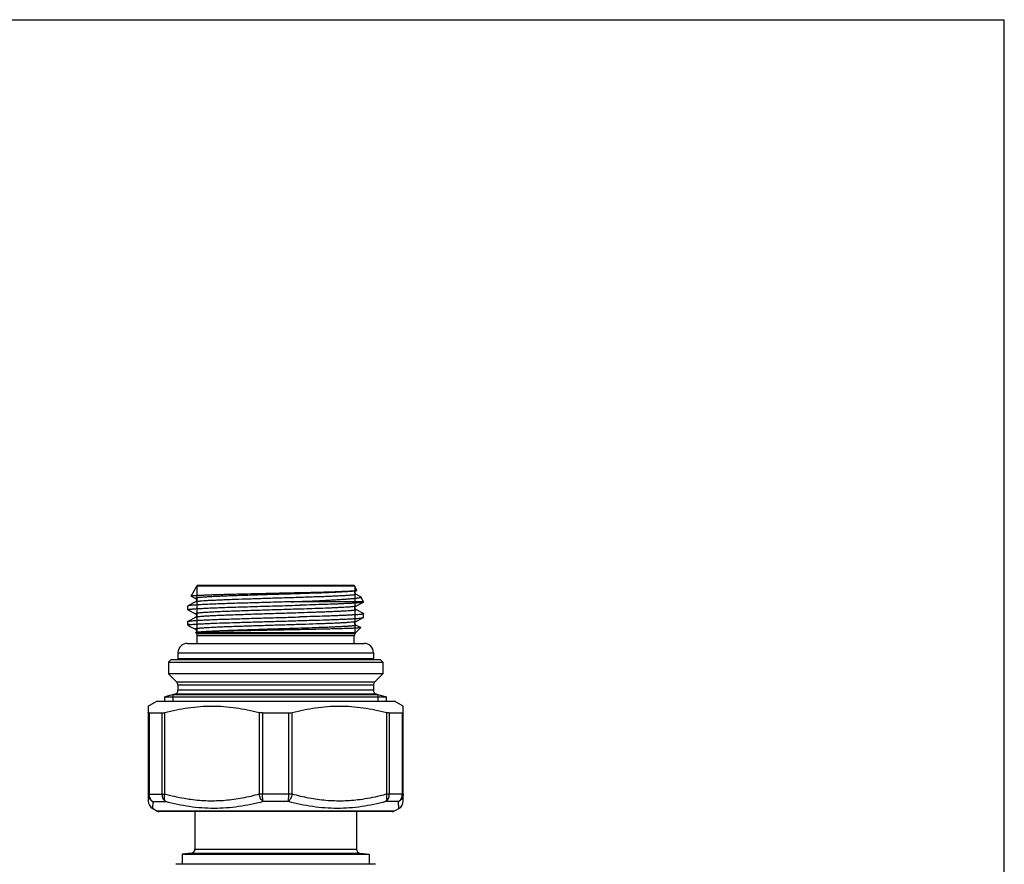
# Model space of a CAD drawing. Units: millimetres. Extents: x 0 to 297, y 0 to 210.
# Drawn here: x 181 to 297, y 111 to 210 of the extents above; entities that cross this region are included whole.
import ezdxf

# ---------------------------------------------------------------- set-up
doc = ezdxf.new("R2010")
doc.units = ezdxf.units.MM
doc.header["$LTSCALE"] = 16.335
doc.layers.get('0').update_dxf_attribs({"linetype": 'CONTINUOUS'})
doc.layers.add('D18_5-3', color=7, linetype='CONTINUOUS')

msp = doc.modelspace()

# ---------------------------------------------------------------- linework, layer by layer
at = {"color": 7, "linetype": 'Continuous'}
for p, q in [((0, 210), (297, 210)), ((297, 0), (297, 210)), ((201.29, 142.18), (202, 143.41)), ((220.55, 143.32), (201.95, 143.32)), ((220.5, 143.41), (202, 143.41)), ((220.81, 142.87), (220.5, 143.41)), ((220.68, 142.8), (220.8, 142.86)), ((220.68, 142.8), (220.68, 142.8)), ((201.81, 141.48), (200.91, 141.01)), ((201.29, 142.16), (201.32, 142.15)), ((201.32, 142.15), (201.81, 141.89)), ((201.81, 141.89), (201.81, 141.89)), ((221.6, 141.5), (213.12, 141.5)), ((220.68, 142.39), (220.68, 142.39)), ((221.24, 142.1), (220.68, 142.39)), ((220.68, 140.98), (221.58, 141.45)), ((221.6, 141.5), (221.27, 142.08)), ((221.6, 141.47), (221.6, 141.5)), ((200.9, 140.56), (200.9, 141)), ((200.91, 140.55), (200.9, 140.56)), ((200.91, 140.55), (201.81, 140.08)), ((220.68, 140.58), (220.68, 140.58)), ((221.58, 140.11), (220.68, 140.58)), ((200.9, 139.18), (200.91, 139.2)), ((200.9, 138.81), (200.9, 139.18)), ((201.81, 139.67), (200.91, 139.2)), ((201.81, 140.08), (201.81, 140.08)), ((201.81, 139.67), (201.81, 139.67)), ((220.68, 139.17), (221.58, 139.64)), ((221.58, 140.11), (221.6, 140.09)), ((221.6, 139.66), (221.6, 140.09)), ((201.02, 138.69), (200.9, 138.81)), ((201.11, 138.81), (200.9, 138.81)), ((201.07, 138.65), (201.81, 138.26)), ((220.64, 137.85), (221.25, 138.46)), ((221.24, 138.47), (220.68, 138.76)), ((201.85, 137.85), (201.84, 137.87)), ((201.84, 137.87), (201.84, 137.87)), ((220.64, 137.85), (201.85, 137.85)), ((220.55, 137.72), (201.95, 137.72)), ((202, 136.61), (202, 137.5)), ((220.5, 137.5), (202, 137.5)), ((220.5, 136.61), (220.5, 137.5)), ((198.95, 134.71), (198.65, 134.41)), ((198.95, 134.71), (223.55, 134.71)), ((223.55, 134.71), (223.85, 134.41)), ((198.65, 134.41), (198.65, 133.01)), ((198.65, 134.41), (223.85, 134.41)), ((223.85, 134.41), (223.85, 133.01)), ((198.65, 133.01), (199.6, 132.05)), ((223.85, 133.01), (198.65, 133.01)), ((223.85, 133.01), (222.89, 132.05)), ((222.89, 132.05), (199.6, 132.05)), ((199.75, 131.7), (199.75, 131.11)), ((222.75, 131.7), (199.75, 131.7)), ((222.75, 131.11), (199.75, 131.11)), ((222.75, 131.7), (222.75, 131.11)), ((196.25, 129.23), (197.25, 129.81)), ((197.25, 129.81), (225.25, 129.81)), ((199.38, 130.62), (198.2, 130.31)), ((198.2, 129.81), (198.2, 130.31)), ((198.2, 130.31), (224.3, 130.31)), ((199.2, 130.58), (223.3, 130.58)), ((223.12, 130.62), (199.38, 130.62)), ((223.12, 130.62), (224.3, 130.31)), ((224.3, 129.81), (224.3, 130.31)), ((226.25, 129.23), (225.25, 129.81)), ((196.25, 129.23), (196.25, 118.05)), ((226.25, 118.05), (226.25, 129.23)), ((196.34, 128.42), (196.34, 118.86)), ((196.34, 128.42), (197.88, 128.42)), ((197.88, 118.86), (197.88, 128.42)), ((198.19, 118.86), (198.19, 128.47)), ((209.3, 128.47), (209.3, 118.86)), ((209.71, 128.42), (209.71, 118.86)), ((209.71, 128.42), (212.79, 128.42)), ((212.79, 118.86), (212.79, 128.42)), ((213.19, 118.86), (213.19, 128.47)), ((224.3, 128.47), (224.3, 118.86)), ((224.62, 128.42), (224.62, 118.86)), ((224.62, 128.42), (226.16, 128.42)), ((226.16, 118.86), (226.16, 128.42)), ((196.25, 118.86), (198.19, 118.86)), ((213.19, 118.86), (209.3, 118.86)), ((226.25, 118.86), (224.3, 118.86)), ((196.79, 117.99), (196.75, 117.18)), ((197.28, 116.88), (196.75, 117.18)), ((196.79, 117.99), (198.28, 117.99)), ((212.74, 117.99), (209.76, 117.99)), ((225.7, 117.99), (224.21, 117.99)), ((225.21, 116.88), (225.75, 117.18)), ((225.75, 117.18), (225.7, 117.99)), ((225.21, 116.88), (197.28, 116.88)), ((224.96, 116.81), (197.53, 116.81)), ((201.75, 116.81), (201.75, 112.4)), ((220.75, 116.81), (220.75, 112.4)), ((201.29, 111.9), (200.25, 111.81)), ((200.25, 111.81), (200.25, 110.61)), ((200.25, 111.81), (222.25, 111.81)), ((201.29, 111.9), (221.2, 111.9)), ((201.75, 112.4), (220.75, 112.4)), ((221.2, 111.9), (222.25, 111.81)), ((222.25, 111.81), (222.25, 110.61)), ((223, 110.61), (199.5, 110.61))]:
    msp.add_line(p, q, dxfattribs=at)
at = {"color": 2, "linetype": 'Continuous'}
for p, q in [((201.95, 143.32), (201.95, 137.72)), ((220.55, 143.32), (220.55, 137.72)), ((199.2, 129.81), (199.2, 130.58)), ((223.3, 129.81), (223.3, 130.58))]:
    msp.add_line(p, q, dxfattribs=at)
at = {"color": 7, "linetype": 'Continuous'}
for centre, radius, start, end in [((201.5, 137.5), 0.5, 0, 45), ((221, 137.5), 0.5, 135, 180), ((199.25, 131.11), 0.5, 285, 360), ((199.25, 131.7), 0.5, 0, 45), ((223.25, 131.7), 0.5, 135, 180), ((223.25, 131.11), 0.5, 180, 255), ((197.25, 118.05), 1, 180, 240), ((225.25, 118.05), 1, 300, 360), ((197.53, 117.31), 0.5, 240, 270), ((224.96, 117.31), 0.5, 270, 300), ((201.25, 112.4), 0.5, 275, 360), ((221.25, 112.4), 0.5, 180, 265)]:
    msp.add_arc(centre, radius, start, end, dxfattribs=at)
for points, knots in [([(201.29, 142.18), (201.29, 142.18), (201.29, 142.18), (201.3, 142.19), (201.32, 142.19), (201.35, 142.2), (201.4, 142.21), (201.48, 142.22), (201.57, 142.23), (201.69, 142.24), (201.82, 142.25), (201.98, 142.26), (202.15, 142.27), (202.42, 142.28), (202.8, 142.3), (203.31, 142.32), (203.88, 142.34), (204.51, 142.36), (205.2, 142.38), (205.94, 142.4), (207, 142.43), (208.4, 142.46), (210.15, 142.5), (211.92, 142.54), (213.67, 142.58), (215.33, 142.62), (216.84, 142.66), (217.99, 142.69), (218.8, 142.72), (219.31, 142.74), (219.75, 142.76), (220.12, 142.78), (220.41, 142.8), (220.57, 142.82), (220.64, 142.83)], [0, 0, 0, 0, 0.000381, 0.000981, 0.001824, 0.002918, 0.005871, 0.009849, 0.014848, 0.020861, 0.027878, 0.035888, 0.044873, 0.054816, 0.077499, 0.103754, 0.13337, 0.166108, 0.201699, 0.239852, 0.280251, 0.366429, 0.457366, 0.550017, 0.64125, 0.727962, 0.807182, 0.876176, 0.906072, 0.932543, 0.955355, 0.974306, 0.989232, 1, 1, 1, 1]), ([(220.68, 142.8), (220.67, 142.79), (220.64, 142.78), (220.57, 142.77), (220.49, 142.75), (220.38, 142.74), (220.26, 142.73), (220.04, 142.71), (219.72, 142.68), (219.28, 142.66), (218.76, 142.63), (218.17, 142.6), (217.51, 142.57), (216.79, 142.54), (215.73, 142.5), (214.31, 142.46), (212.53, 142.4), (210.7, 142.35), (209.18, 142.3), (207.99, 142.26), (207.14, 142.23), (206.33, 142.2), (205.57, 142.18), (204.86, 142.15), (204.21, 142.12), (203.63, 142.09), (203.19, 142.07), (202.88, 142.05), (202.67, 142.03), (202.49, 142.02), (202.33, 142.01), (202.19, 141.99), (202.07, 141.98), (201.98, 141.97), (201.92, 141.96), (201.89, 141.95), (201.86, 141.94), (201.84, 141.94), (201.82, 141.93), (201.81, 141.92), (201.8, 141.91), (201.8, 141.91), (201.8, 141.9), (201.81, 141.89), (201.81, 141.89)], [0, 0, 0, 0, 0.002167, 0.005481, 0.009957, 0.015598, 0.022393, 0.030327, 0.049545, 0.073072, 0.10069, 0.132132, 0.167098, 0.205254, 0.246232, 0.335055, 0.430161, 0.527898, 0.624515, 0.67124, 0.716304, 0.759275, 0.799741, 0.837312, 0.871627, 0.902357, 0.929208, 0.941098, 0.951925, 0.961664, 0.970293, 0.977791, 0.984144, 0.989339, 0.991499, 0.993369, 0.994948, 0.996238, 0.997247, 0.997986, 0.998489, 0.998865, 0.999323, 1, 1, 1, 1]), ([(220.68, 142.39), (220.67, 142.39), (220.66, 142.4), (220.64, 142.42), (220.62, 142.44), (220.6, 142.47), (220.57, 142.52), (220.56, 142.58), (220.57, 142.64), (220.58, 142.68), (220.6, 142.72), (220.62, 142.75), (220.64, 142.77), (220.66, 142.79), (220.67, 142.8), (220.68, 142.8)], [0, 0, 0, 0, 0.048625, 0.091607, 0.150114, 0.222724, 0.308636, 0.499494, 0.596374, 0.689775, 0.775078, 0.849086, 0.908426, 0.950913, 1, 1, 1, 1]), ([(220.64, 142.83), (220.65, 142.83), (220.67, 142.83), (220.7, 142.84), (220.72, 142.84)], [0, 0, 0, 0, 0.27815, 1, 1, 1, 1]), ([(220.72, 142.84), (220.74, 142.84), (220.76, 142.85), (220.79, 142.86), (220.8, 142.86)], [0, 0, 0, 0, 0.618302, 1, 1, 1, 1]), ([(220.8, 142.86), (220.8, 142.86), (220.8, 142.86), (220.81, 142.87), (220.81, 142.87), (220.81, 142.87), (220.81, 142.87)], [0, 0, 0, 0, 0.351045, 0.611194, 0.808244, 1, 1, 1, 1]), ([(213.12, 141.5), (212.39, 141.48), (210.94, 141.44), (209.13, 141.39), (207.72, 141.35), (206.71, 141.32), (205.76, 141.29), (204.86, 141.26), (204.04, 141.23), (203.3, 141.2), (202.65, 141.17), (202.16, 141.14), (201.83, 141.12), (201.61, 141.11), (201.43, 141.09), (201.27, 141.08), (201.14, 141.06), (201.04, 141.05), (200.97, 141.03), (200.93, 141.02), (200.92, 141.02), (200.91, 141.01)], [0, 0, 0, 0, 0.179084, 0.356995, 0.443007, 0.525757, 0.604314, 0.677794, 0.74537, 0.806281, 0.859845, 0.905462, 0.92513, 0.942627, 0.957907, 0.970931, 0.981663, 0.990085, 0.996185, 0.998373, 1, 1, 1, 1]), ([(201.29, 142.16), (201.29, 142.16), (201.29, 142.17), (201.29, 142.17), (201.28, 142.17), (201.29, 142.17), (201.29, 142.18)], [0, 0, 0, 0, 0.351053, 0.611197, 0.808242, 1, 1, 1, 1]), ([(220.68, 142.39), (220.69, 142.39), (220.69, 142.38), (220.7, 142.38), (220.7, 142.37), (220.69, 142.36), (220.68, 142.35), (220.66, 142.35), (220.64, 142.34), (220.61, 142.33), (220.57, 142.33), (220.51, 142.32), (220.43, 142.3), (220.31, 142.29), (220.17, 142.27), (220, 142.26), (219.82, 142.25), (219.62, 142.23), (219.3, 142.21), (218.87, 142.19), (218.29, 142.16), (217.64, 142.13), (216.93, 142.1), (216.17, 142.08), (215.36, 142.05), (214.5, 142.02), (213.32, 141.98), (211.79, 141.94), (209.97, 141.88), (208.19, 141.82), (206.77, 141.78), (205.71, 141.74), (204.99, 141.71), (204.33, 141.68), (203.74, 141.65), (203.21, 141.63), (202.77, 141.6), (202.45, 141.57), (202.24, 141.55), (202.11, 141.54), (202, 141.53), (201.92, 141.51), (201.86, 141.5), (201.83, 141.49), (201.81, 141.48)], [0, 0, 0, 0, 0.000678, 0.001137, 0.001512, 0.002014, 0.002751, 0.003758, 0.005048, 0.006626, 0.008494, 0.010653, 0.015845, 0.022195, 0.029691, 0.038317, 0.048055, 0.058879, 0.070766, 0.097614, 0.128341, 0.162653, 0.200222, 0.240685, 0.283656, 0.32872, 0.375444, 0.472062, 0.569803, 0.664913, 0.753741, 0.794722, 0.83288, 0.86785, 0.899296, 0.926915, 0.950447, 0.969666, 0.977603, 0.984398, 0.99004, 0.994518, 0.997832, 1, 1, 1, 1]), ([(201.81, 141.89), (201.82, 141.89), (201.84, 141.88), (201.87, 141.85), (201.89, 141.81), (201.92, 141.76), (201.93, 141.7), (201.93, 141.64), (201.91, 141.6), (201.89, 141.56), (201.87, 141.53), (201.85, 141.51), (201.83, 141.49), (201.82, 141.49), (201.81, 141.48)], [0, 0, 0, 0, 0.049704, 0.150019, 0.225596, 0.31222, 0.500074, 0.59638, 0.690707, 0.778301, 0.851863, 0.908772, 0.951093, 1, 1, 1, 1]), ([(213.12, 141.5), (213.68, 141.53), (214.77, 141.57), (216.11, 141.63), (217.11, 141.68), (217.8, 141.71), (218.44, 141.75), (219.02, 141.79), (219.54, 141.82), (219.93, 141.85), (220.22, 141.88), (220.41, 141.89), (220.57, 141.91), (220.73, 141.93), (220.86, 141.95), (220.97, 141.97), (221.07, 141.98), (221.15, 142), (221.2, 142.02), (221.23, 142.03), (221.25, 142.04), (221.26, 142.05), (221.27, 142.06), (221.27, 142.07), (221.27, 142.07), (221.27, 142.08)], [0, 0, 0, 0, 0.206565, 0.399564, 0.489175, 0.573278, 0.651239, 0.722463, 0.786407, 0.842578, 0.867612, 0.890544, 0.911334, 0.929942, 0.946332, 0.960478, 0.972363, 0.981976, 0.989328, 0.992175, 0.994489, 0.996306, 0.9977, 0.998838, 1, 1, 1, 1]), ([(221.58, 141.45), (221.57, 141.45), (221.55, 141.44), (221.5, 141.43), (221.44, 141.42), (221.37, 141.41), (221.28, 141.4), (221.13, 141.38), (220.91, 141.36), (220.6, 141.34), (220.23, 141.32), (219.81, 141.3), (219.34, 141.28), (218.82, 141.25), (218.04, 141.22), (216.97, 141.19), (215.59, 141.14), (214.63, 141.11), (214.13, 141.1)], [0, 0, 0, 0, 0.00417, 0.010303, 0.018437, 0.028579, 0.040723, 0.054854, 0.089013, 0.130866, 0.180176, 0.23665, 0.299961, 0.369728, 0.445542, 0.613475, 0.799764, 1, 1, 1, 1]), ([(221.27, 142.08), (221.26, 142.08), (221.25, 142.09), (221.24, 142.1), (221.24, 142.1)], [0, 0, 0, 0, 0.419545, 1, 1, 1, 1]), ([(221.59, 141.46), (221.59, 141.46), (221.59, 141.46), (221.59, 141.46), (221.58, 141.45)], [0, 0, 0, 0, 0.210352, 1, 1, 1, 1]), ([(221.6, 141.47), (221.6, 141.47), (221.6, 141.47), (221.6, 141.46), (221.59, 141.46)], [0, 0, 0, 0, 0.222596, 1, 1, 1, 1]), ([(200.9, 140.56), (200.9, 140.57), (200.9, 140.57), (200.91, 140.58), (200.92, 140.58), (200.94, 140.59), (200.97, 140.6), (201.01, 140.61), (201.08, 140.62), (201.18, 140.63), (201.34, 140.65), (201.53, 140.67), (201.75, 140.68), (202, 140.7), (202.28, 140.71), (202.72, 140.74), (203.33, 140.77), (204.15, 140.8), (205.06, 140.83), (206.05, 140.87), (207.12, 140.9), (208.23, 140.93), (209.39, 140.97), (210.58, 141), (212.16, 141.04), (213.34, 141.08), (214.13, 141.1)], [0, 0, 0, 0, 0.00071, 0.001227, 0.001881, 0.003633, 0.006005, 0.009009, 0.012649, 0.021837, 0.033552, 0.047765, 0.06443, 0.083495, 0.104897, 0.128564, 0.182378, 0.244221, 0.313267, 0.388592, 0.469187, 0.553976, 0.641823, 0.731556, 0.821965, 1, 1, 1, 1]), ([(200.91, 141.01), (200.91, 141.01), (200.9, 141.01), (200.9, 141), (200.9, 141)], [0, 0, 0, 0, 0.345911, 1, 1, 1, 1]), ([(213.88, 140.63), (213.14, 140.61), (212.02, 140.57), (210.53, 140.53), (209.42, 140.49), (208.33, 140.46), (207.29, 140.42), (206.3, 140.39), (205.38, 140.36), (204.67, 140.33), (204.14, 140.3), (203.78, 140.29), (203.45, 140.27), (203.15, 140.25), (202.87, 140.23), (202.63, 140.22), (202.41, 140.2), (202.23, 140.18), (202.1, 140.17), (202.01, 140.16), (201.95, 140.15), (201.91, 140.14), (201.87, 140.13), (201.84, 140.12), (201.82, 140.11), (201.8, 140.11), (201.8, 140.1), (201.8, 140.09), (201.8, 140.09), (201.81, 140.08), (201.81, 140.08), (201.81, 140.08)], [0, 0, 0, 0, 0.183334, 0.276374, 0.368577, 0.45862, 0.545223, 0.627153, 0.703242, 0.77241, 0.804086, 0.833672, 0.861061, 0.886159, 0.908875, 0.92913, 0.946855, 0.961987, 0.974479, 0.979723, 0.984295, 0.988192, 0.991416, 0.993972, 0.995873, 0.997158, 0.997961, 0.998324, 0.998757, 0.999308, 1, 1, 1, 1]), ([(220.68, 140.98), (220.67, 140.98), (220.65, 140.97), (220.61, 140.96), (220.55, 140.95), (220.45, 140.93), (220.29, 140.92), (220.05, 140.89), (219.77, 140.87), (219.43, 140.85), (219.05, 140.83), (218.62, 140.81), (218.15, 140.78), (217.44, 140.75), (216.46, 140.72), (215.21, 140.67), (214.33, 140.64), (213.88, 140.63)], [0, 0, 0, 0, 0.004453, 0.010846, 0.019216, 0.029572, 0.056217, 0.090662, 0.132728, 0.182169, 0.238708, 0.302007, 0.371701, 0.447377, 0.614864, 0.800529, 1, 1, 1, 1]), ([(220.68, 140.58), (220.68, 140.57), (220.69, 140.57), (220.7, 140.56), (220.7, 140.56), (220.69, 140.55), (220.69, 140.54), (220.67, 140.54), (220.66, 140.53), (220.64, 140.53), (220.62, 140.52), (220.58, 140.51), (220.51, 140.5), (220.43, 140.49), (220.33, 140.48), (220.21, 140.47), (220.08, 140.45), (219.93, 140.44), (219.7, 140.42), (219.38, 140.4), (218.95, 140.38), (218.46, 140.36), (217.93, 140.33), (217.34, 140.31), (216.72, 140.28), (216.05, 140.26), (215.1, 140.23), (214.37, 140.2), (213.88, 140.19)], [0, 0, 0, 0, 0.00165, 0.002832, 0.003734, 0.004721, 0.006091, 0.007967, 0.010398, 0.013404, 0.016993, 0.02117, 0.031295, 0.043786, 0.05863, 0.075803, 0.09528, 0.117031, 0.141019, 0.195529, 0.258439, 0.329302, 0.407622, 0.492849, 0.584377, 0.681553, 0.783706, 1, 1, 1, 1]), ([(220.68, 140.58), (220.67, 140.58), (220.66, 140.59), (220.64, 140.6), (220.62, 140.62), (220.6, 140.65), (220.58, 140.69), (220.57, 140.73), (220.56, 140.8), (220.57, 140.86), (220.6, 140.91), (220.63, 140.95), (220.66, 140.97), (220.68, 140.98)], [0, 0, 0, 0, 0.04902, 0.091648, 0.148728, 0.222193, 0.310006, 0.404751, 0.501243, 0.689548, 0.776521, 0.85175, 1, 1, 1, 1]), ([(200.91, 139.2), (200.92, 139.2), (200.93, 139.21), (200.98, 139.22), (201.05, 139.23), (201.16, 139.25), (201.31, 139.26), (201.48, 139.28), (201.69, 139.3), (201.92, 139.31), (202.3, 139.34), (202.83, 139.36), (203.56, 139.4), (204.37, 139.43), (205.28, 139.46), (206.26, 139.49), (207.3, 139.52), (208.4, 139.56), (209.92, 139.6), (211.83, 139.65), (213.37, 139.7), (214.13, 139.72)], [0, 0, 0, 0, 0.001607, 0.003797, 0.009964, 0.018536, 0.0295, 0.042829, 0.058485, 0.076422, 0.096582, 0.143322, 0.198119, 0.260284, 0.329035, 0.403506, 0.482755, 0.565783, 0.651542, 0.826895, 1, 1, 1, 1]), ([(201.11, 138.81), (201.19, 138.82), (201.37, 138.84), (201.68, 138.86), (202.06, 138.89), (202.52, 138.91), (203.06, 138.94), (203.9, 138.98), (205.08, 139.02), (206.65, 139.07), (208.36, 139.12), (210.17, 139.17), (212.01, 139.22), (213.83, 139.28), (215.57, 139.33), (216.93, 139.37), (217.94, 139.41), (218.62, 139.43), (219.24, 139.46), (219.8, 139.48), (220.28, 139.51), (220.7, 139.53), (220.99, 139.56), (221.19, 139.57), (221.31, 139.59), (221.41, 139.6), (221.48, 139.61), (221.54, 139.63), (221.57, 139.64), (221.58, 139.64)], [0, 0, 0, 0, 0.011269, 0.026447, 0.045414, 0.068023, 0.094092, 0.123412, 0.190829, 0.268096, 0.352711, 0.441935, 0.532878, 0.622595, 0.70818, 0.786863, 0.82281, 0.856097, 0.886455, 0.913642, 0.937434, 0.957643, 0.974108, 0.980895, 0.9867, 0.991515, 0.995335, 0.998157, 1, 1, 1, 1]), ([(220.68, 139.17), (220.67, 139.16), (220.64, 139.15), (220.57, 139.14), (220.49, 139.13), (220.38, 139.11), (220.26, 139.1), (220.04, 139.08), (219.72, 139.05), (219.28, 139.03), (218.76, 139), (218.17, 138.97), (217.51, 138.94), (216.79, 138.91), (215.73, 138.88), (214.31, 138.83), (212.53, 138.77), (210.7, 138.72), (209.18, 138.67), (207.99, 138.63), (207.14, 138.6), (206.33, 138.58), (205.56, 138.55), (204.86, 138.52), (204.21, 138.49), (203.63, 138.46), (203.19, 138.44), (202.88, 138.42), (202.67, 138.41), (202.49, 138.39), (202.33, 138.38), (202.19, 138.36), (202.07, 138.35), (201.98, 138.34), (201.92, 138.33), (201.89, 138.32), (201.86, 138.31), (201.84, 138.31), (201.82, 138.3), (201.81, 138.29), (201.8, 138.29), (201.8, 138.28), (201.8, 138.27), (201.81, 138.27), (201.81, 138.26)], [0, 0, 0, 0, 0.002167, 0.00548, 0.009958, 0.0156, 0.022394, 0.03033, 0.04955, 0.073081, 0.100701, 0.132148, 0.167118, 0.205278, 0.24626, 0.335092, 0.430206, 0.527951, 0.624573, 0.671298, 0.716362, 0.759334, 0.799797, 0.837366, 0.871677, 0.902403, 0.929249, 0.941135, 0.951958, 0.961694, 0.970319, 0.977813, 0.984162, 0.989352, 0.99151, 0.993377, 0.994954, 0.996243, 0.997249, 0.997985, 0.998486, 0.998862, 0.999321, 1, 1, 1, 1]), ([(213.88, 140.19), (213.18, 140.16), (211.79, 140.12), (210.04, 140.07), (208.66, 140.03), (207.66, 139.99), (206.71, 139.96), (205.82, 139.93), (204.99, 139.9), (204.24, 139.86), (203.59, 139.83), (203.09, 139.81), (202.75, 139.78), (202.53, 139.77), (202.34, 139.75), (202.18, 139.73), (202.05, 139.72), (201.94, 139.7), (201.88, 139.69), (201.83, 139.68), (201.82, 139.67), (201.81, 139.67)], [0, 0, 0, 0, 0.172621, 0.347502, 0.433053, 0.515904, 0.595016, 0.669396, 0.73811, 0.800298, 0.855182, 0.902076, 0.92234, 0.940397, 0.956193, 0.969679, 0.980818, 0.989585, 0.995967, 0.998272, 1, 1, 1, 1]), ([(201.81, 140.08), (201.84, 140.07), (201.86, 140.04), (201.89, 140), (201.91, 139.96), (201.93, 139.92), (201.93, 139.87), (201.93, 139.83), (201.91, 139.78), (201.89, 139.74), (201.87, 139.72), (201.85, 139.7), (201.83, 139.68), (201.82, 139.67), (201.81, 139.67)], [0, 0, 0, 0, 0.148239, 0.223313, 0.310862, 0.404356, 0.50026, 0.596247, 0.689986, 0.777543, 0.851938, 0.908894, 0.950947, 1, 1, 1, 1]), ([(221.6, 140.09), (221.6, 140.09), (221.59, 140.08), (221.58, 140.07), (221.56, 140.07), (221.54, 140.06), (221.51, 140.05), (221.46, 140.04), (221.38, 140.03), (221.25, 140.01), (221.04, 139.99), (220.75, 139.97), (220.39, 139.95), (219.98, 139.93), (219.5, 139.9), (218.98, 139.88), (218.4, 139.86), (217.78, 139.83), (216.87, 139.8), (215.65, 139.76), (214.65, 139.73), (214.13, 139.72)], [0, 0, 0, 0, 0.001915, 0.003516, 0.005624, 0.008258, 0.01143, 0.0194, 0.029551, 0.041875, 0.072987, 0.112565, 0.160366, 0.216085, 0.279369, 0.349807, 0.426949, 0.510294, 0.599305, 0.791977, 1, 1, 1, 1]), ([(220.68, 138.76), (220.67, 138.77), (220.65, 138.78), (220.62, 138.81), (220.58, 138.86), (220.57, 138.92), (220.56, 138.98), (220.57, 139.04), (220.6, 139.09), (220.62, 139.12), (220.64, 139.14), (220.66, 139.16), (220.67, 139.17), (220.68, 139.17)], [0, 0, 0, 0, 0.048917, 0.149122, 0.30941, 0.404368, 0.501047, 0.689164, 0.775762, 0.850933, 0.90879, 0.950597, 1, 1, 1, 1]), ([(221.58, 139.64), (221.58, 139.64), (221.59, 139.65), (221.6, 139.65), (221.6, 139.66)], [0, 0, 0, 0, 0.345939, 1, 1, 1, 1]), ([(201.11, 138.81), (201.09, 138.8), (201.06, 138.79), (201.03, 138.76), (201.01, 138.75), (201, 138.73), (201, 138.71), (201.01, 138.69), (201.02, 138.69)], [0, 0, 0, 0, 0.376079, 0.518044, 0.632802, 0.726314, 0.809449, 1, 1, 1, 1]), ([(201.02, 138.69), (201.02, 138.68), (201.04, 138.67), (201.05, 138.66), (201.07, 138.65)], [0, 0, 0, 0, 0.210901, 1, 1, 1, 1]), ([(201.81, 138.26), (201.82, 138.26), (201.84, 138.25), (201.86, 138.23), (201.89, 138.19), (201.91, 138.15), (201.93, 138.12), (201.93, 138.08), (201.93, 138.02), (201.91, 137.96), (201.88, 137.91), (201.85, 137.88), (201.84, 137.87)], [0, 0, 0, 0, 0.041334, 0.120665, 0.245806, 0.325417, 0.41131, 0.499179, 0.586898, 0.756108, 0.902514, 1, 1, 1, 1]), ([(201.84, 137.87), (201.84, 137.87), (201.85, 137.88), (201.87, 137.88), (201.89, 137.89), (201.93, 137.89), (201.99, 137.9), (202.05, 137.91), (202.08, 137.91)], [0, 0, 0, 0, 0.038933, 0.101729, 0.189205, 0.301603, 0.601234, 1, 1, 1, 1]), ([(220.68, 138.76), (220.68, 138.76), (220.69, 138.76), (220.7, 138.75), (220.7, 138.74), (220.69, 138.73), (220.68, 138.73), (220.67, 138.72), (220.65, 138.71), (220.62, 138.71), (220.59, 138.7), (220.54, 138.69), (220.47, 138.68), (220.36, 138.67), (220.24, 138.65), (220.1, 138.64), (219.93, 138.63), (219.75, 138.61), (219.48, 138.6), (219.09, 138.57), (218.57, 138.55), (218, 138.52), (217.36, 138.49), (216.67, 138.47), (215.67, 138.43), (214.33, 138.39), (212.66, 138.33), (210.94, 138.28), (209.23, 138.23), (207.59, 138.18), (206.07, 138.12), (204.73, 138.07), (203.75, 138.03), (203.08, 137.99), (202.68, 137.96), (202.36, 137.94), (202.16, 137.92), (202.08, 137.91)], [0, 0, 0, 0, 0.000655, 0.001109, 0.001466, 0.001908, 0.002546, 0.00342, 0.004545, 0.005927, 0.007569, 0.009472, 0.014062, 0.019695, 0.026362, 0.034051, 0.042746, 0.05243, 0.063084, 0.087207, 0.114914, 0.145968, 0.180108, 0.217043, 0.25646, 0.341377, 0.431976, 0.525179, 0.617819, 0.706748, 0.788946, 0.86162, 0.922306, 0.947494, 0.968951, 0.986503, 1, 1, 1, 1]), ([(221.25, 138.46), (221.25, 138.46), (221.24, 138.45), (221.23, 138.45), (221.21, 138.45), (221.18, 138.44), (221.13, 138.43), (221.05, 138.42), (220.96, 138.42), (220.84, 138.41), (220.71, 138.4), (220.56, 138.39), (220.39, 138.38), (220.13, 138.37), (219.76, 138.36), (219.27, 138.34), (218.72, 138.32), (218.1, 138.31), (217.44, 138.29), (216.72, 138.27), (215.69, 138.25), (214.32, 138.22), (212.62, 138.19), (210.88, 138.15), (209.16, 138.12), (207.52, 138.08), (206.01, 138.05), (204.67, 138.02), (203.7, 137.99), (203.04, 137.96), (202.66, 137.95), (202.34, 137.93), (202.16, 137.92), (202.08, 137.91)], [0, 0, 0, 0, 0.000407, 0.001043, 0.001919, 0.003042, 0.006029, 0.010011, 0.014982, 0.020935, 0.027861, 0.035748, 0.04458, 0.054343, 0.076582, 0.102298, 0.131292, 0.163341, 0.198194, 0.235577, 0.275196, 0.359857, 0.449462, 0.541108, 0.631791, 0.71851, 0.798362, 0.868645, 0.926949, 0.950961, 0.971253, 0.98765, 1, 1, 1, 1]), ([(221.24, 138.47), (221.24, 138.47), (221.25, 138.47), (221.25, 138.46), (221.25, 138.46), (221.25, 138.46), (221.25, 138.46)], [0, 0, 0, 0, 0.346558, 0.589671, 0.777989, 1, 1, 1, 1]), ([(201.84, 137.87), (201.84, 137.87), (201.84, 137.87), (201.84, 137.87), (201.84, 137.87)], [0, 0, 0, 0, 0.503454, 1, 1, 1, 1]), ([(198.19, 128.47), (199.1, 128.71), (200.94, 129.09), (203.75, 129.3), (206.56, 129.09), (208.4, 128.71), (209.3, 128.47)], [0, 0, 0, 0, 0.25056, 0.5, 0.74944, 1, 1, 1, 1]), ([(213.19, 128.47), (214.1, 128.71), (215.94, 129.09), (218.75, 129.3), (221.56, 129.09), (223.4, 128.71), (224.3, 128.47)], [0, 0, 0, 0, 0.25056, 0.5, 0.74944, 1, 1, 1, 1]), ([(196.34, 128.42), (196.32, 128.42), (196.3, 128.42), (196.27, 128.43), (196.25, 128.45), (196.25, 128.46), (196.25, 128.47)], [0, 0, 0, 0, 0.346529, 0.607937, 0.80865, 1, 1, 1, 1]), ([(197.88, 128.42), (197.92, 128.42), (198.03, 128.43), (198.13, 128.46), (198.19, 128.47)], [0, 0, 0, 0, 0.449591, 1, 1, 1, 1]), ([(209.71, 128.42), (209.67, 128.42), (209.54, 128.43), (209.4, 128.45), (209.3, 128.47)], [0, 0, 0, 0, 0.261319, 1, 1, 1, 1]), ([(212.79, 128.42), (212.82, 128.42), (212.96, 128.43), (213.09, 128.45), (213.19, 128.47)], [0, 0, 0, 0, 0.261319, 1, 1, 1, 1]), ([(224.62, 128.42), (224.57, 128.42), (224.46, 128.43), (224.36, 128.46), (224.3, 128.47)], [0, 0, 0, 0, 0.449591, 1, 1, 1, 1]), ([(226.16, 128.42), (226.17, 128.42), (226.19, 128.42), (226.22, 128.43), (226.24, 128.45), (226.25, 128.46), (226.25, 128.47)], [0, 0, 0, 0, 0.346529, 0.607937, 0.80865, 1, 1, 1, 1]), ([(196.25, 118.86), (196.25, 118.77), (196.27, 118.59), (196.38, 118.34), (196.56, 118.13), (196.71, 118.03), (196.79, 117.99)], [0, 0, 0, 0, 0.247765, 0.49681, 0.74759, 1, 1, 1, 1]), ([(196.34, 118.86), (196.34, 118.69), (196.42, 118.34), (196.65, 118.08), (196.79, 117.99)], [0, 0, 0, 0, 0.509887, 1, 1, 1, 1]), ([(197.88, 118.86), (197.88, 118.69), (197.94, 118.35), (198.16, 118.08), (198.28, 117.99)], [0, 0, 0, 0, 0.520091, 1, 1, 1, 1]), ([(198.28, 117.99), (198.25, 118.04), (198.19, 118.15), (198.15, 118.36), (198.15, 118.6), (198.17, 118.77), (198.19, 118.86)], [0, 0, 0, 0, 0.192913, 0.428687, 0.702096, 1, 1, 1, 1]), ([(201.26, 118.22), (201, 118.25), (199.97, 118.41), (198.95, 118.65), (198.19, 118.86)], [0, 0, 0, 0, 0.249448, 1, 1, 1, 1]), ([(209.3, 118.86), (208.65, 118.68), (207.33, 118.36), (205.31, 118.08), (203.28, 118.02), (201.93, 118.13), (201.26, 118.22)], [0, 0, 0, 0, 0.251035, 0.501004, 0.750416, 1, 1, 1, 1]), ([(209.76, 117.99), (209.7, 118.04), (209.6, 118.15), (209.47, 118.35), (209.37, 118.59), (209.32, 118.77), (209.3, 118.86)], [0, 0, 0, 0, 0.211115, 0.456317, 0.7243, 1, 1, 1, 1]), ([(209.76, 117.99), (209.75, 118.04), (209.73, 118.17), (209.71, 118.45), (209.71, 118.69), (209.71, 118.86)], [0, 0, 0, 0, 0.18442, 0.423693, 1, 1, 1, 1]), ([(212.74, 117.99), (212.75, 118.04), (212.76, 118.17), (212.78, 118.45), (212.79, 118.69), (212.79, 118.86)], [0, 0, 0, 0, 0.184422, 0.423694, 1, 1, 1, 1]), ([(213.19, 118.86), (213.17, 118.77), (213.12, 118.59), (213.02, 118.35), (212.89, 118.15), (212.79, 118.04), (212.74, 117.99)], [0, 0, 0, 0, 0.2757, 0.543682, 0.788884, 1, 1, 1, 1]), ([(221.18, 118.21), (220.52, 118.12), (219.18, 118.02), (217.16, 118.08), (215.16, 118.36), (213.84, 118.68), (213.19, 118.86)], [0, 0, 0, 0, 0.249572, 0.498986, 0.748963, 1, 1, 1, 1]), ([(224.3, 118.86), (224.05, 118.79), (223.02, 118.52), (221.97, 118.31), (221.18, 118.21)], [0, 0, 0, 0, 0.250737, 1, 1, 1, 1]), ([(224.21, 117.99), (224.34, 118.08), (224.55, 118.35), (224.62, 118.69), (224.62, 118.86)], [0, 0, 0, 0, 0.479909, 1, 1, 1, 1]), ([(224.21, 117.99), (224.25, 118.04), (224.3, 118.15), (224.34, 118.36), (224.35, 118.6), (224.32, 118.77), (224.3, 118.86)], [0, 0, 0, 0, 0.192914, 0.428689, 0.702097, 1, 1, 1, 1]), ([(225.7, 117.99), (225.84, 118.08), (226.08, 118.34), (226.16, 118.69), (226.16, 118.86)], [0, 0, 0, 0, 0.490115, 1, 1, 1, 1]), ([(226.25, 118.86), (226.25, 118.77), (226.22, 118.59), (226.11, 118.34), (225.93, 118.13), (225.78, 118.03), (225.7, 117.99)], [0, 0, 0, 0, 0.247765, 0.496809, 0.747589, 1, 1, 1, 1]), ([(209.76, 117.99), (208.81, 117.74), (206.91, 117.33), (204, 117.11), (201.1, 117.33), (199.21, 117.74), (198.28, 117.99)], [0, 0, 0, 0, 0.251971, 0.501928, 0.750793, 1, 1, 1, 1]), ([(224.21, 117.99), (223.28, 117.74), (221.39, 117.33), (218.49, 117.11), (215.59, 117.33), (213.68, 117.74), (212.74, 117.99)], [0, 0, 0, 0, 0.249211, 0.498074, 0.748031, 1, 1, 1, 1])]:
    msp.add_open_spline(points, degree=3, knots=knots, dxfattribs=at)
at = {"layer": 'D18_5-3', "color": 7, "linetype": 'Continuous'}
for p, q in [((200.85, 136.61), (221.65, 136.61)), ((199.75, 135.51), (199.75, 134.81)), ((199.75, 135.51), (222.75, 135.51)), ((199.75, 134.81), (222.75, 134.81)), ((222.75, 135.51), (222.75, 134.81))]:
    msp.add_line(p, q, dxfattribs=at)
for centre, start, end in [((200.85, 135.51), 90, 180), ((221.65, 135.51), 0, 90), ((200.85, 134.81), 180, 185.2187), ((221.65, 134.81), 354.7813, 360)]:
    msp.add_arc(centre, 1.1, start, end, dxfattribs=at)

doc.saveas('drawing.dxf')
